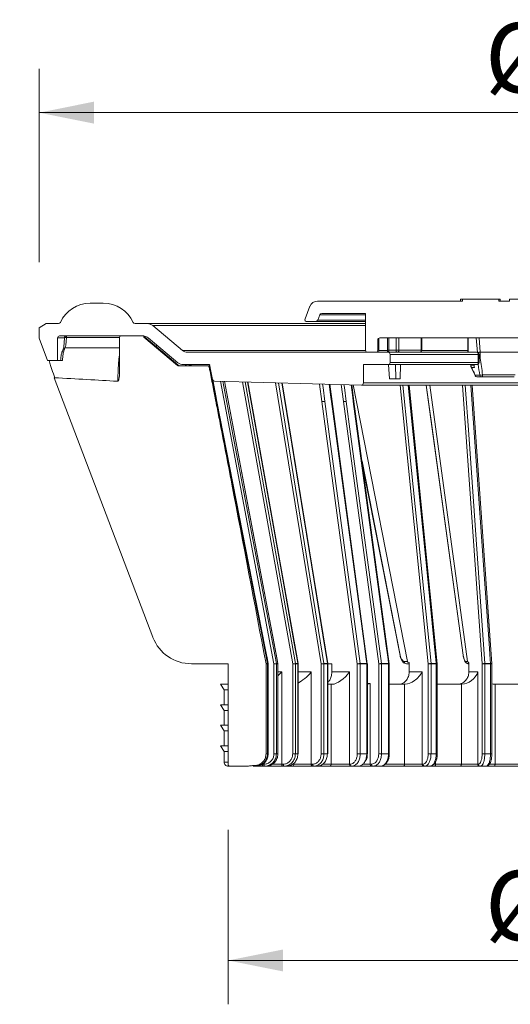
# Model space of a CAD drawing. Units: millimetres. Extents: x 97 to 717, y 3 to 751.
# Drawn here: x 325 to 444, y 511 to 751 of the extents above; entities that cross this region are included whole.
import ezdxf

# ---------------------------------------------------------------- set-up
doc = ezdxf.new("R2010")
doc.units = ezdxf.units.MM
doc.header["$LTSCALE"] = 10.7
doc.styles.add('SLDTEXTSTYLE0', font='TXT', dxfattribs={"width": 0.605})
doc.dimstyles.new('SLDDIMSTYLE0', dxfattribs={"dimtxt": 16.488606, "dimasz": 13.375, "dimexe": 0, "dimexo": 0.0625, "dimgap": 4.122151, "dimtad": 1, "dimdec": 0, "dimrnd": 1e-09, "dimzin": 12, "dimdsep": 46, "dimtxsty": 'SLDTEXTSTYLE0', "dimsah": 1, "dimcen": 0.09, "dimadec": 0, "dimazin": 3, "dimtfac": 1, "dimtdec": 0, "dimtofl": 0, "dimtmove": 0, "dimatfit": 3, "dimfxl": 0, "dimfrac": 2, "dimtolj": 1, "dimtzin": 12, "dimarcsym": 0})

# ---------------------------------------------------------------- blocks, each defined once
blk = doc.blocks.new('_D_7')
at = {"color": 7, "linetype": 'Continuous', "lineweight": 18}
for p, q in [((375.5, 553.34), (375.5, 510.78)), ((562.5, 553.34), (562.5, 510.78)), ((562.5, 521.48), (375.5, 521.48))]:
    blk.add_line(p, q, dxfattribs=at)
for points in [[(375.5, 521.48), (388.88, 518.81), (388.88, 524.16)], [(562.5, 521.48), (549.13, 524.16), (549.13, 518.81)]]:
    blk.add_solid(points, dxfattribs=at)
at = {"color": 7, "linetype": 'Continuous', "lineweight": 18, "char_height": 16.986, "attachment_point": 1, "style": 'SLDTEXTSTYLE0'}
for s, insert in [('%%c', (438.1, 543.38)), ('187', (462.16, 543.38))]:
    blk.add_mtext(s, dxfattribs=dict(at, insert=insert))
blk = doc.blocks.new('_D_8')
at = {"color": 7, "linetype": 'Continuous', "lineweight": 18}
for p, q in [((207.77, 682.89), (149.33, 682.89)), ((160.03, 682.89), (160.03, 593.89)), ((207.77, 593.89), (149.33, 593.89))]:
    blk.add_line(p, q, dxfattribs=at)
for points in [[(160.03, 682.89), (157.36, 669.52), (162.71, 669.52)], [(160.03, 593.89), (162.71, 607.27), (157.36, 607.27)]]:
    blk.add_solid(points, dxfattribs=at)
at = {"color": 7, "linetype": 'Continuous', "lineweight": 18, "insert": (138.13, 625.81), "char_height": 16.986, "attachment_point": 1, "rotation": 90, "style": 'SLDTEXTSTYLE0'}
blk.add_mtext('89', dxfattribs=at)
blk = doc.blocks.new('_D_9')
at = {"color": 7, "linetype": 'Continuous', "lineweight": 18}
for p, q in [((329.43, 691.89), (329.43, 739.07)), ((608.58, 691.89), (608.58, 739.07)), ((608.58, 728.37), (329.43, 728.37))]:
    blk.add_line(p, q, dxfattribs=at)
for points in [[(329.43, 728.37), (342.8, 725.7), (342.8, 731.05)], [(608.58, 728.37), (595.2, 731.05), (595.2, 725.7)]]:
    blk.add_solid(points, dxfattribs=at)
at = {"color": 7, "linetype": 'Continuous', "lineweight": 18, "char_height": 16.986, "attachment_point": 1, "style": 'SLDTEXTSTYLE0'}
for s, insert in [('%%c', (438.1, 750.27)), ('279', (462.16, 750.27))]:
    blk.add_mtext(s, dxfattribs=dict(at, insert=insert))

msp = doc.modelspace()

# ---------------------------------------------------------------- linework, layer by layer
at = {"color": 7, "linetype": 'Continuous', "lineweight": 18}
for p, q in [((432.6, 682.39), (397.3, 682.39)), ((432.15, 682.89), (432.15, 682.39)), ((432.15, 682.89), (432.6, 682.89)), ((432.6, 682.89), (432.6, 682.39)), ((432.6, 682.89), (441.46, 682.89)), ((441.46, 682.39), (441.46, 682.89)), ((441.46, 682.89), (441.83, 682.89)), ((444.11, 682.39), (441.46, 682.39)), ((441.83, 682.89), (441.83, 682.39)), ((444.11, 682.89), (444.11, 682.39)), ((444.11, 682.89), (446.51, 682.89)), ((345.09, 681.89), (341.92, 681.89)), ((395.43, 681.11), (394.26, 678.07)), ((397.34, 677.71), (397.86, 679.07)), ((398.33, 679.39), (409, 679.39)), ((409, 679.39), (409, 670.39)), ((331.18, 676.89), (329.43, 675.84)), ((329.43, 675.84), (329.43, 673.34)), ((334.17, 676.89), (331.18, 676.89)), ((355.87, 676.89), (352.83, 676.89)), ((355.87, 676.89), (409, 676.89)), ((364.38, 670.36), (357.15, 676.42)), ((394.73, 677.39), (396.87, 677.39)), ((409, 677.39), (396.87, 677.39)), ((329.43, 673.34), (331.5, 667.89)), ((333.95, 667.89), (333.95, 673.39)), ((334.45, 673.89), (354.77, 673.89)), ((335.61, 673.39), (335.61, 673.4)), ((349, 664.05), (349, 673.39)), ((355, 673.89), (349.5, 673.89)), ((355, 673.59), (355, 673.89)), ((355, 673.59), (355, 673.59)), ((363.21, 666.71), (355, 673.59)), ((355.12, 673.59), (355.25, 673.59)), ((356.06, 673.42), (363.29, 667.36)), ((412, 670.39), (412, 672.89)), ((412.01, 672.89), (412, 672.89)), ((412.27, 670.39), (412.27, 673.33)), ((469.87, 673.39), (412.5, 673.39)), ((414.35, 673.39), (414.35, 670.39)), ((422.69, 670.39), (422.69, 673.39)), ((433.93, 673.39), (433.93, 669.89)), ((358.04, 671.25), (358.04, 671.76)), ((412, 670.39), (412.26, 670.39)), ((412.27, 670.39), (412.26, 670.39)), ((414.65, 670.39), (416.48, 670.39)), ((417.13, 670.39), (416.48, 670.39)), ((417.13, 670.39), (422.6, 670.39)), ((414.5, 669.89), (365.66, 669.89)), ((411.5, 669.89), (409.5, 669.89)), ((414.5, 669.89), (436.18, 669.89)), ((415, 667.39), (415, 669.39)), ((436.49, 669.39), (415, 669.39)), ((436.49, 667.39), (436.49, 669.39)), ((436.68, 667.39), (436.68, 669.39)), ((436.96, 669.89), (436.96, 669.89)), ((436.96, 669.89), (436.96, 668.47)), ((446.1, 669.89), (436.96, 669.89)), ((331.5, 667.89), (333.95, 667.89)), ((334.31, 667.89), (333.95, 667.89)), ((334.31, 667.89), (335.13, 667.89)), ((363.21, 666.71), (363.21, 666.71)), ((363.33, 666.71), (363.46, 666.71)), ((363.53, 666.59), (366.85, 666.59)), ((364.57, 666.89), (371, 666.89)), ((366.12, 666.71), (366.48, 666.71)), ((366.5, 666.7), (366.28, 666.89)), ((366.85, 666.59), (370.55, 666.59)), ((370.55, 666.59), (370.69, 666.59)), ((370.69, 666.59), (371.06, 666.59)), ((371, 666.89), (371.69, 663.29)), ((408.5, 666.89), (414.5, 666.89)), ((408.5, 666.89), (408.5, 662.41)), ((436.18, 666.89), (414.5, 666.89)), ((414.84, 663.39), (414.61, 666.89)), ((415, 667.39), (436.49, 667.39)), ((416.33, 666.89), (416.38, 663.39)), ((417.48, 663.39), (417.53, 666.89)), ((434.7, 666.46), (435.7, 664.2)), ((434.75, 666.76), (434.88, 666.79)), ((434.88, 666.79), (435.4, 666.79)), ((435.55, 666.21), (434.89, 666.21)), ((435.39, 666.89), (435.45, 666.46)), ((333.1, 663.68), (357.2, 600.34)), ((416.38, 663.39), (414.84, 663.39)), ((417.48, 663.39), (416.38, 663.39)), ((435.72, 664.31), (436.83, 664.31)), ((437.26, 663.89), (436.15, 663.89)), ((445.24, 663.89), (437.26, 663.89)), ((437.54, 664.39), (445.45, 664.39)), ((372.8, 657.89), (371.79, 663.07)), ((372.17, 662.88), (407.99, 661.91)), ((387.65, 593.94), (374.62, 662.81)), ((392.55, 593.93), (380.31, 662.66)), ((399.79, 593.92), (388.71, 662.43)), ((400.84, 657.89), (400.28, 662.12)), ((406.19, 657.89), (405.64, 661.97)), ((405.95, 661.96), (419.21, 594.46)), ((408, 661.91), (530, 661.91)), ((408.5, 662.41), (529.5, 662.41)), ((426.49, 593.89), (419.64, 661.91)), ((424.65, 661.91), (433.89, 594.46)), ((439.79, 593.88), (435.02, 661.91)), ((385.27, 593.94), (372.8, 657.89)), ((406.99, 593.84), (398.37, 657.89)), ((409.44, 593.91), (400.84, 657.89)), ((412.21, 593.84), (403.6, 657.89)), ((414.8, 593.91), (406.19, 657.89)), ((408.28, 642.38), (417.41, 595.92)), ((366.55, 593.89), (375.5, 593.89)), ((375.5, 569.39), (375.5, 593.89)), ((384.75, 593.84), (384.75, 571.89)), ((385.12, 593.94), (385.27, 593.94)), ((385.13, 593.84), (385.13, 571.89)), ((385.28, 593.84), (385.13, 593.84)), ((385.28, 571.89), (385.28, 593.84)), ((385.28, 571.89), (385.28, 593.84)), ((386.68, 571.89), (386.68, 593.84)), ((386.68, 593.84), (387.28, 593.84)), ((387.28, 593.94), (387.63, 593.94)), ((387.28, 593.84), (387.28, 571.89)), ((387.64, 593.84), (387.28, 593.84)), ((387.64, 571.89), (387.64, 593.84)), ((387.66, 571.89), (387.66, 593.84)), ((391.25, 571.89), (391.25, 593.84)), ((391.25, 593.84), (391.91, 593.84)), ((391.9, 593.94), (392.5, 593.94)), ((391.91, 593.84), (391.91, 571.89)), ((392.51, 593.84), (391.91, 593.84)), ((392.51, 571.89), (392.51, 593.84)), ((392.56, 571.89), (392.56, 593.84)), ((398.18, 571.89), (398.18, 593.84)), ((398.18, 593.84), (398.88, 593.84)), ((398.87, 593.94), (399.7, 593.94)), ((398.88, 593.84), (398.88, 571.89)), ((399.71, 593.84), (398.88, 593.84)), ((399.71, 571.89), (399.71, 593.84)), ((399.79, 593.89), (400.79, 593.89)), ((399.8, 571.89), (399.8, 593.84)), ((400.79, 593.89), (400.79, 591.89)), ((406.99, 593.84), (407.71, 593.84)), ((406.99, 571.89), (406.99, 593.84)), ((407.71, 593.94), (409.3, 593.94)), ((407.71, 593.84), (407.71, 571.89)), ((409.3, 593.84), (407.71, 593.84)), ((409.3, 571.89), (409.3, 593.84)), ((409.45, 571.89), (409.45, 593.84)), ((412.21, 593.84), (412.9, 593.84)), ((412.21, 571.89), (412.21, 593.84)), ((412.9, 593.94), (414.62, 593.94)), ((412.9, 593.84), (412.9, 571.89)), ((414.63, 593.84), (412.9, 593.84)), ((414.63, 571.89), (414.63, 593.84)), ((414.8, 571.89), (414.8, 593.84)), ((419.63, 593.89), (418.98, 593.89)), ((419.63, 591.89), (419.63, 594.16)), ((424.28, 571.89), (424.28, 593.84)), ((424.28, 593.84), (424.97, 593.84)), ((424.96, 593.94), (426.24, 593.94)), ((424.97, 593.84), (424.97, 571.89)), ((426.25, 593.84), (424.97, 593.84)), ((426.25, 571.89), (426.25, 593.84)), ((426.49, 571.89), (426.49, 593.84)), ((434.18, 593.89), (434.01, 593.89)), ((434.18, 591.89), (434.18, 594.16)), ((437.42, 571.89), (437.42, 593.84)), ((437.42, 593.84), (438.07, 593.84)), ((438.07, 593.94), (439.46, 593.94)), ((438.07, 593.84), (438.07, 571.89)), ((439.46, 593.84), (438.07, 593.84)), ((439.46, 571.89), (439.46, 593.84)), ((439.79, 571.89), (439.79, 593.84)), ((388.59, 591.89), (388.59, 569.39)), ((395.77, 591.89), (395.77, 569.39)), ((400.79, 591.89), (405.1, 591.89)), ((405.1, 591.89), (405.1, 569.39)), ((419.63, 591.89), (422.78, 591.89)), ((422.78, 591.89), (422.78, 569.39)), ((434.18, 591.89), (436.38, 591.89)), ((436.38, 591.89), (436.38, 569.39)), ((373.63, 588.89), (374.53, 587.49)), ((373.63, 588.89), (374.88, 588.89)), ((400.66, 588.89), (399.8, 588.89)), ((400.66, 569.39), (400.66, 588.89)), ((400.66, 588.89), (400.86, 588.89)), ((410.12, 589.09), (410.12, 569.39)), ((418.54, 588.89), (414.8, 588.89)), ((418.54, 569.39), (418.54, 588.89)), ((418.54, 588.89), (418.66, 588.89)), ((432.36, 588.89), (426.49, 588.89)), ((432.36, 569.39), (432.36, 588.89)), ((432.36, 588.89), (432.5, 588.89)), ((440.43, 588.89), (440.57, 588.89)), ((440.57, 588.89), (440.57, 569.39)), ((447.3, 588.89), (440.57, 588.89)), ((374.53, 587.49), (374.53, 583.89)), ((375.51, 587.49), (374.53, 587.49)), ((373.63, 583.89), (374.53, 582.49)), ((373.63, 583.89), (375.5, 583.89)), ((374.53, 582.49), (374.53, 578.89)), ((375.51, 582.49), (374.53, 582.49)), ((373.63, 578.89), (374.53, 577.49)), ((373.63, 578.89), (375.5, 578.89)), ((374.53, 577.49), (374.53, 573.89)), ((375.51, 577.49), (374.53, 577.49)), ((373.63, 573.89), (374.53, 572.49)), ((373.63, 573.89), (375.5, 573.89)), ((374.53, 572.49), (374.53, 569.89)), ((375.51, 572.49), (374.53, 572.49)), ((385.13, 571.89), (385.28, 571.89)), ((385.28, 571.89), (385.28, 571.89)), ((386.68, 571.89), (387.28, 571.89)), ((387.28, 571.89), (387.64, 571.89)), ((387.66, 571.89), (387.64, 571.89)), ((391.25, 571.89), (391.91, 571.89)), ((391.91, 571.89), (392.51, 571.89)), ((392.56, 571.89), (392.51, 571.89)), ((398.18, 571.89), (398.88, 571.89)), ((398.88, 571.89), (399.71, 571.89)), ((399.8, 571.89), (399.71, 571.89)), ((406.99, 571.89), (407.71, 571.89)), ((407.71, 571.89), (409.3, 571.89)), ((412.21, 571.89), (412.9, 571.89)), ((412.9, 571.89), (414.63, 571.89)), ((424.28, 571.89), (424.97, 571.89)), ((424.97, 571.89), (426.25, 571.89)), ((437.42, 571.89), (438.07, 571.89)), ((438.07, 571.89), (439.46, 571.89)), ((376, 568.89), (380.01, 568.89)), ((382.13, 568.89), (381.6, 568.89)), ((382.28, 568.89), (382.13, 568.89)), ((383.98, 568.89), (382.26, 568.89)), ((383.86, 569.39), (384.25, 569.39)), ((384.37, 568.89), (383.98, 568.89)), ((384.73, 568.89), (384.37, 568.89)), ((388.8, 568.89), (384.69, 568.89)), ((388.59, 569.39), (388.96, 569.39)), ((389.16, 568.89), (388.8, 568.89)), ((389.77, 568.89), (389.16, 568.89)), ((391.1, 568.89), (389.71, 568.89)), ((396.05, 568.89), (391.1, 568.89)), ((391.53, 569.39), (395.77, 569.39)), ((395.77, 569.39), (396.11, 569.39)), ((396.38, 568.89), (396.05, 568.89)), ((397.22, 568.89), (396.38, 568.89)), ((400.28, 568.89), (397.18, 568.89)), ((405.46, 568.89), (400.28, 568.89)), ((400.66, 569.39), (405.1, 569.39)), ((405.1, 569.39), (405.26, 569.39)), ((405.62, 568.89), (405.46, 568.89)), ((407.22, 568.89), (405.62, 568.89)), ((410.48, 568.89), (407.21, 568.89)), ((410.12, 569.39), (410.48, 569.39)), ((410.84, 568.89), (410.48, 568.89)), ((412.58, 568.89), (410.84, 568.89)), ((412.78, 568.89), (412.58, 568.89)), ((418.26, 568.89), (412.78, 568.89)), ((423.21, 568.89), (418.26, 568.89)), ((418.54, 569.39), (422.78, 569.39)), ((422.78, 569.39), (422.99, 569.39)), ((423.42, 568.89), (423.21, 568.89)), ((424.7, 568.89), (423.42, 568.89)), ((425.83, 568.89), (424.72, 568.89)), ((432.16, 568.89), (425.83, 568.89)), ((426.07, 569.39), (432.36, 569.39)), ((436.84, 568.89), (432.16, 568.89)), ((432.36, 569.39), (436.38, 569.39)), ((436.38, 569.39), (436.52, 569.39)), ((436.99, 568.89), (436.84, 568.89)), ((438.39, 568.89), (436.99, 568.89)), ((440.41, 568.89), (438.36, 568.89)), ((447.18, 568.89), (440.41, 568.89)), ((440.57, 569.39), (447.3, 569.39))]:
    msp.add_line(p, q, dxfattribs=at)
at = {"color": 8, "linetype": 'Continuous', "lineweight": 18}
for p, q in [((397.34, 677.71), (409, 677.71)), ((409, 679.07), (397.86, 679.07)), ((409, 676.42), (357.15, 676.42)), ((335.61, 673.39), (333.95, 673.39)), ((349.01, 673.47), (336.09, 673.47)), ((412.26, 670.39), (412.26, 673.33)), ((414.65, 673.39), (414.65, 670.39)), ((416.48, 670.39), (416.48, 673.39)), ((417.13, 673.39), (417.13, 670.39)), ((422.6, 670.39), (422.6, 673.39)), ((434.03, 673.39), (434.03, 669.89)), ((436.26, 669.88), (435.97, 673.39)), ((436.67, 673.39), (436.96, 669.89)), ((349, 670.96), (335.73, 670.96)), ((414.65, 670.39), (414.35, 670.39)), ((422.69, 670.39), (422.6, 670.39)), ((364.38, 670.36), (409, 670.36)), ((412.26, 670.36), (414.35, 670.36)), ((422.69, 670.36), (433.93, 670.36)), ((436.49, 669.39), (436.68, 669.39)), ((365.38, 666.59), (365.04, 666.89)), ((365.91, 666.89), (366.12, 666.71)), ((366.48, 666.71), (366.27, 666.89)), ((366.5, 666.7), (366.48, 666.71)), ((371.03, 666.74), (370.86, 666.89)), ((371.14, 666.19), (371.04, 666.19)), ((436.49, 667.39), (436.68, 667.39)), ((386.68, 593.84), (373.63, 662.84)), ((391.25, 593.84), (378.98, 662.7)), ((398.18, 593.84), (387.08, 662.47)), ((403.6, 657.89), (403.04, 662.04)), ((424.28, 593.84), (417.43, 661.91)), ((437.42, 593.84), (432.65, 661.91)), ((384.75, 593.84), (385.13, 593.84)), ((385.27, 593.94), (385.27, 593.94)), ((385.28, 593.84), (385.28, 593.84)), ((387.66, 593.84), (387.64, 593.84)), ((392.56, 593.84), (392.51, 593.84)), ((399.8, 593.84), (399.71, 593.84)), ((409.45, 593.84), (409.3, 593.84)), ((414.8, 593.84), (414.63, 593.84)), ((426.49, 593.84), (426.25, 593.84)), ((439.79, 593.84), (439.46, 593.84)), ((387.66, 591.89), (388.59, 591.89)), ((392.56, 591.89), (395.77, 591.89)), ((409.45, 589.09), (410.12, 589.09)), ((384.75, 571.89), (385.13, 571.89)), ((409.45, 571.89), (409.3, 571.89)), ((414.8, 571.89), (414.63, 571.89)), ((426.49, 571.89), (426.25, 571.89)), ((439.79, 571.89), (439.46, 571.89)), ((374.53, 569.89), (375.51, 569.89)), ((391.53, 569.39), (391.53, 569.61)), ((426.07, 569.94), (426.07, 569.39)), ((386.27, 569.39), (388.59, 569.39)), ((398.49, 569.39), (400.66, 569.39)), ((408.37, 569.39), (410.12, 569.39)), ((413.76, 569.39), (418.54, 569.39)), ((425.67, 569.39), (426.07, 569.39)), ((439.15, 569.39), (440.57, 569.39))]:
    msp.add_line(p, q, dxfattribs=at)
at = {"color": 7, "linetype": 'Continuous', "lineweight": 18, "flags": 128}
for points in [[(363.21, 666.71), (362.44, 667.35), (359.38, 669.92), (355, 673.59)], [(355.12, 673.59), (355.89, 672.95), (358.95, 670.38), (363.33, 666.71)], [(363.46, 666.71), (362.7, 667.35), (359.63, 669.92), (355.25, 673.59)], [(414.85, 669.89), (414.81, 669.9), (414.77, 669.93), (414.74, 669.98), (414.71, 670.04), (414.68, 670.11), (414.66, 670.2), (414.65, 670.29), (414.65, 670.39)], [(416.48, 670.39), (416.48, 670.29), (416.49, 670.2), (416.51, 670.11), (416.54, 670.04), (416.57, 669.98), (416.6, 669.93), (416.64, 669.9), (416.68, 669.89)], [(436.18, 669.89), (436.24, 669.88), (436.3, 669.85), (436.35, 669.81), (436.4, 669.75), (436.43, 669.67), (436.46, 669.58), (436.48, 669.49), (436.49, 669.39)], [(371.04, 666.19), (371.23, 665.21), (372, 661.28), (372.66, 657.89)], [(436.49, 667.39), (436.48, 667.29), (436.46, 667.2), (436.43, 667.11), (436.4, 667.04), (436.35, 666.98), (436.3, 666.93), (436.24, 666.9), (436.18, 666.89)], [(437.54, 664.39), (437.54, 664.29), (437.52, 664.2), (437.5, 664.11), (437.46, 664.04), (437.42, 663.98), (437.37, 663.93), (437.31, 663.9), (437.26, 663.89)], [(423.77, 661.91), (424.88, 653.81), (432.8, 595.96)], [(372.66, 657.89), (374.22, 649.88), (385.12, 593.94)], [(385.27, 593.94), (385.08, 594.92), (384.31, 598.85), (381.25, 614.55), (372.8, 657.89)], [(399.1, 657.89), (400.18, 649.88), (407.71, 593.94)], [(409.3, 593.94), (409.16, 594.92), (408.64, 598.85), (406.53, 614.55), (400.7, 657.89)], [(404.3, 657.89), (405.38, 649.88), (412.9, 593.94)], [(414.62, 593.94), (414.49, 594.92), (413.96, 598.85), (411.85, 614.55), (406.02, 657.89)], [(432.81, 596.01), (432.8, 595.97), (432.8, 595.96)], [(418.43, 594.46), (418.92, 594.46), (419.21, 594.46)], [(433.43, 594.46), (433.72, 594.46), (433.89, 594.46)], [(388.59, 569.39), (388.6, 569.29), (388.61, 569.2), (388.63, 569.11), (388.65, 569.04), (388.68, 568.98), (388.72, 568.93), (388.76, 568.9), (388.8, 568.89)], [(388.96, 569.39), (388.96, 569.29), (388.98, 569.2), (388.99, 569.11), (389.02, 569.04), (389.05, 568.98), (389.09, 568.93), (389.12, 568.9), (389.16, 568.89)], [(395.77, 569.39), (395.78, 569.29), (395.79, 569.2), (395.82, 569.11), (395.86, 569.04), (395.9, 568.98), (395.95, 568.93), (396, 568.9), (396.05, 568.89)], [(396.11, 569.39), (396.11, 569.29), (396.13, 569.2), (396.15, 569.11), (396.19, 569.04), (396.23, 568.98), (396.28, 568.93), (396.33, 568.9), (396.38, 568.89)], [(418.54, 569.39), (418.53, 569.29), (418.52, 569.2), (418.49, 569.11), (418.46, 569.04), (418.42, 568.98), (418.37, 568.93), (418.32, 568.9), (418.26, 568.89)], [(426.07, 569.39), (426.06, 569.29), (426.05, 569.2), (426.03, 569.11), (426, 569.04), (425.96, 568.98), (425.92, 568.93), (425.88, 568.9), (425.83, 568.89)], [(432.36, 569.39), (432.36, 569.29), (432.35, 569.2), (432.33, 569.11), (432.3, 569.04), (432.27, 568.98), (432.24, 568.93), (432.2, 568.9), (432.16, 568.89)], [(440.57, 569.39), (440.56, 569.29), (440.55, 569.2), (440.54, 569.11), (440.52, 569.04), (440.5, 568.98), (440.47, 568.93), (440.44, 568.9), (440.41, 568.89)]]:
    msp.add_lwpolyline(points, dxfattribs=at)
at = {"color": 8, "linetype": 'Continuous', "lineweight": 18, "flags": 128}
for points in [[(370.55, 666.57), (370.55, 666.58), (370.55, 666.59)], [(372.8, 657.89), (372.61, 658.87), (371.84, 662.8), (371.79, 663.08)], [(374.25, 662.82), (376.7, 649.87), (387.28, 593.94)], [(387.63, 593.94), (387.45, 594.92), (386.71, 598.85), (383.74, 614.55), (374.61, 662.81)], [(379.66, 662.68), (381.94, 649.87), (391.9, 593.94)], [(392.5, 593.94), (392.33, 594.92), (391.63, 598.85), (388.83, 614.55), (380.26, 662.66)], [(387.79, 662.46), (389.83, 649.87), (398.87, 593.94)], [(399.7, 593.94), (399.54, 594.92), (398.91, 598.85), (396.37, 614.55), (388.63, 662.43)], [(398.37, 657.89), (397.8, 662.14), (397.79, 662.18)], [(398.53, 662.16), (398.65, 661.28), (399.1, 657.89)], [(400.7, 657.89), (400.57, 658.87), (400.13, 662.12)], [(403.75, 662.02), (403.85, 661.28), (404.3, 657.89)], [(406.02, 657.89), (405.89, 658.87), (405.47, 661.97)], [(418.12, 661.91), (419.33, 649.87), (424.96, 593.94)], [(426.24, 593.94), (426.14, 594.92), (425.75, 598.85), (424.17, 614.55), (419.4, 661.91)], [(423.79, 661.91), (427.53, 634.62), (432.81, 596.01)], [(433.3, 661.91), (434.15, 649.87), (438.07, 593.94)], [(439.46, 593.94), (439.39, 594.92), (439.12, 598.85), (438.01, 614.55), (434.69, 661.91)], [(408.15, 643.32), (409.86, 634.62), (417.45, 596.01)], [(387.65, 593.94), (387.65, 593.94), (387.63, 593.94)], [(392.55, 593.93), (392.55, 593.93), (392.53, 593.94), (392.5, 593.94)], [(409.44, 593.91), (409.44, 593.91), (409.43, 593.92), (409.4, 593.93), (409.36, 593.94), (409.3, 593.94)], [(426.49, 593.89), (426.49, 593.9), (426.47, 593.91), (426.44, 593.92), (426.39, 593.93), (426.32, 593.94), (426.24, 593.94)]]:
    msp.add_lwpolyline(points, dxfattribs=at)
at = {"color": 7, "linetype": 'Continuous', "lineweight": 18}
for centre, radius, start, end in [((397.3, 680.39), 2, 90, 159), ((341.92, 673.89), 8, 90, 155.6843), ((345.09, 673.89), 8, 24.3157, 90), ((394.73, 677.89), 0.5, 159, 270), ((396.87, 677.89), 0.5, 270, 339), ((398.33, 678.89), 0.5, 90, 159), ((334.17, 677.39), 0.5, 270, 335.6843), ((352.83, 677.39), 0.5, 204.3157, 270), ((355.87, 674.89), 2, 50, 90), ((334.45, 673.39), 0.5, 90, 180), ((336.11, 673.39), 0.5, 90, 178.7684), ((340.2, 673.56), 4.11, 175.4027, 181.3395), ((349.5, 673.39), 0.5, 90, 180), ((354.77, 671.89), 2, 50, 90), ((412.5, 672.89), 0.5, 90, 180), ((412.51, 672.89), 0.5, 90.0006, 135.9944), ((335.72, 670.48), 0.481, 88.4691, 181.225), ((409.5, 670.39), 0.5, 180, 270), ((411.5, 670.39), 0.5, 270, 0), ((411.77, 670.39), 0.499, 270.1326, 0.132), ((414.85, 670.39), 0.5, 180, 270), ((416.66, 670.37), 0.479, 272.8259, 2.5713), ((422.19, 670.39), 0.5, 270, 0), ((422.14, 670.35), 0.461, 276.4527, 5.2494), ((365.66, 671.89), 2, 230, 270), ((414.5, 669.39), 0.5, 0, 90), ((436.18, 669.39), 0.5, 0, 90), ((363.53, 667.09), 0.5, 230, 270), ((364.57, 668.89), 2, 230, 270), ((370.43, 666.09), 0.492, 10.9759, 89.7502), ((370.55, 666.09), 0.5, 10.9802, 89.9734), ((370.69, 666.09), 0.5, 35.3859, 90), ((414.5, 667.39), 0.5, 270, 0), ((436.18, 667.39), 0.5, 270, 0), ((372.18, 663.38), 0.5, 190.78, 268.4408), ((372.18, 663.38), 0.5, 190.78, 268.4409), ((435.8, 664.22), 0.113, 132.9082, 196.5215), ((436.15, 664.39), 0.5, 203.7353, 270), ((436.18, 664.35), 0.456, 185.3037, 266.5057), ((436.73, 668.06), 3.76, 271.4865, 282.4305), ((437.29, 664.35), 0.456, 185.3037, 266.5057), ((408, 662.41), 0.5, 268.4408, 0), ((366.55, 603.89), 10, 200.83, 270), ((384.5, 593.84), 0.251, 360, 10.5636), ((384.62, 593.84), 0.501, 359.9999, 11.0076), ((384.78, 593.84), 0.5, 360, 11.0376), ((384.78, 593.84), 0.502, 359.9997, 10.9875), ((387.81, 588.7), 5.26, 95.7942, 102.3872), ((386.77, 593.84), 0.514, 359.9979, 10.7279), ((387.13, 593.84), 0.516, 359.9976, 10.6815), ((387.16, 593.84), 0.5, 360, 10.7089), ((392.18, 589.76), 4.19, 93.8106, 102.8478), ((391.36, 593.84), 0.543, 359.9942, 10.128), ((391.96, 593.84), 0.548, 359.9937, 10.0496), ((392.06, 593.84), 0.5, 0, 10.0988), ((399.02, 590.32), 3.62, 92.3948, 103.4127), ((398.28, 593.84), 0.596, 359.9898, 9.2215), ((399.11, 593.84), 0.603, 359.9894, 9.1131), ((399.3, 593.84), 0.5, 0, 9.1839), ((407.73, 590.98), 2.96, 90.5029, 104.621), ((407.03, 593.84), 0.68, 359.9862, 8.0683), ((408.6, 593.84), 0.698, 359.9858, 7.8607), ((408.95, 593.84), 0.5, 360, 7.6544), ((412.96, 590.92), 3.02, 91.2656, 104.5146), ((412.16, 593.84), 0.742, 359.985, 7.3897), ((413.86, 593.84), 0.765, 359.9848, 7.164), ((414.3, 593.84), 0.5, 360, 7.6633), ((419, 594.46), 0.573, 180.0581, 267.4531), ((424.94, 591.61), 2.33, 89.4103, 106.472), ((424.03, 593.84), 0.942, 359.9846, 5.8069), ((425.28, 593.84), 0.97, 359.9847, 5.6391), ((425.99, 593.84), 0.5, 360, 5.7472), ((434.02, 594.48), 0.59, 181.7882, 269.1777), ((438, 592.16), 1.78, 87.8314, 108.9747), ((436.73, 593.84), 1.34, 359.987, 4.0829), ((438.06, 593.84), 1.4, 359.9875, 3.8996), ((439.29, 593.84), 0.5, 0, 4.0113), ((375.53, 569.89), 1, 180, 270.0305), ((376, 569.39), 0.5, 180, 270), ((384.47, 569.27), 0.622, 169.0811, 217.9241), ((384.86, 569.27), 0.622, 169.0811, 217.9241), ((391.06, 569.36), 0.468, 274.7803, 4.0908), ((400.21, 569.34), 0.452, 279.0554, 6.8261), ((405.54, 569.33), 0.448, 172.3777, 259.4463), ((405.71, 569.33), 0.448, 172.3777, 259.4463), ((410.56, 569.33), 0.448, 172.3777, 259.4463), ((410.93, 569.33), 0.448, 172.3777, 259.4463), ((423.25, 569.36), 0.468, 175.9144, 265.2268), ((423.45, 569.36), 0.468, 175.9144, 265.2268), ((436.86, 569.38), 0.484, 178.0828, 267.945), ((437, 569.38), 0.484, 178.0828, 267.945)]:
    msp.add_arc(centre, radius, start, end, dxfattribs=at)
at = {"color": 8, "linetype": 'Continuous', "lineweight": 18}
for centre, radius, start, end in [((335.95, 672.68), 0.8, 79.5462, 115.3486), ((412.51, 672.89), 0.5, 135.9944, 180.0004), ((363.65, 666.35), 0.484, 132.5384, 139.2913), ((366.27, 666.28), 0.45, 108.7953, 136.6074), ((370.69, 666.09), 0.498, 34.9883, 89.9741), ((371.95, 660.89), 5.38, 99.7059, 101.0086), ((417.51, 595.93), 0.0978, 125.0408, 183.4324), ((389.59, 569.28), 25.07, 100.2716, 101.115), ((399.73, 593.82), 0.118, 57.4905, 102.314), ((414.67, 593.71), 0.232, 57.9127, 103.6079), ((439.54, 593.48), 0.466, 58.6006, 100.3404), ((382.74, 569.03), 1.16, 179.4719, 187.0993)]:
    msp.add_arc(centre, radius, start, end, dxfattribs=at)
at = {"color": 7, "linetype": 'Continuous', "lineweight": 18}
for centre, major_axis, ratio, start_param, end_param in [((469, 638.27), (-48.16, 315.86), 0.085402, 1.462033, 1.474987), ((366.85, 666.09), (20.43, 0), 0.024472, 1.394458, 1.570796), ((-156.19, 657.89), (-543.47, 0), 0.024472, 3.521675, 3.591882), ((387.38, 591.89), (2.93, 2.93), 0.211666, 4.596959, 4.920976), ((394.1, 591.89), (2.87, 2.87), 0.304877, 3.875959, 5.008314), ((402.92, 591.89), (2.76, 2.76), 0.428624, 3.546529, 5.117325), ((420.21, 591.89), (2.61, 2.61), 0.564553, 3.65554, 5.226337), ((433.58, 591.89), (2.47, 2.47), 0.686026, 3.742879, 5.313675), ((441.51, 591.89), (2.47, 2.47), 0.686026, 3.49993, 3.742879), ((366.85, 569.39), (-20.43, 0), 0.024472, 2.369345, 2.407298)]:
    msp.add_ellipse(centre, major_axis=major_axis, ratio=ratio, start_param=start_param, end_param=end_param, dxfattribs=at)
at = {"color": 8, "linetype": 'Continuous', "lineweight": 18}
for major_axis, start_param, end_param in [((-50.35, 327.2), 1.469697, 1.471804), ((-48.6, 315.86), 1.466298, 1.474754)]:
    msp.add_ellipse((468.58, 638.18), major_axis=major_axis, ratio=0.086139, start_param=start_param, end_param=end_param, dxfattribs=at)
at = {"color": 7, "linetype": 'Continuous', "lineweight": 18}
for points, knots in [([(335.24, 670.47), (335.29, 670.58), (335.38, 670.81), (335.5, 671.6), (335.58, 672.5), (335.6, 673.14), (335.61, 673.39)], [0, 0, 0, 0, 0.274646, 0.549021, 0.822381, 1, 1, 1, 1]), ([(336.09, 673.47), (336.09, 673.25), (336.07, 672.7), (335.99, 671.93), (335.87, 671.25), (335.78, 671.06), (335.73, 670.96)], [0, 0, 0, 0, 0.1777531, 0.4512406, 0.7255827, 1, 1, 1, 1]), ([(355.11, 673.5), (355.11, 673.5), (355.12, 673.54), (355.12, 673.58), (355.12, 673.59), (355.12, 673.59)], [0, 0, 0, 0, 0.084595, 0.604164, 1, 1, 1, 1]), ([(412.01, 672.96), (412.01, 672.95), (412.01, 672.95), (412.01, 672.97), (412.02, 673), (412.04, 673.07), (412.07, 673.16), (412.13, 673.21), (412.15, 673.24)], [0, 0, 0, 0, 0.112112, 0.221298, 0.308122, 0.433533, 0.788078, 1, 1, 1, 1]), ([(334.67, 667.89), (334.72, 668.28), (334.81, 669.08), (334.99, 669.97), (335.16, 670.3), (335.24, 670.47)], [0, 0, 0, 0, 0.312302, 0.651264, 1, 1, 1, 1]), ([(335.73, 670.96), (335.65, 670.79), (335.49, 670.45), (335.28, 669.44), (335.18, 668.43), (335.13, 667.89)], [0, 0, 0, 0, 0.3099787, 0.6289234, 1, 1, 1, 1]), ([(436.96, 669.89), (436.91, 669.89), (436.81, 669.89), (436.64, 669.88), (436.48, 669.88), (436.37, 669.87), (436.33, 669.86), (436.33, 669.86)], [0, 0, 0, 0, 0.247138, 0.494267, 0.741673, 0.989654, 1, 1, 1, 1]), ([(436.96, 668.47), (436.96, 668.47), (436.93, 668.46), (436.85, 668.46), (436.75, 668.45), (436.69, 668.44), (436.68, 668.44)], [0, 0, 0, 0, 0.036388, 0.367744, 0.939488, 1, 1, 1, 1]), ([(333.27, 663.67), (333.16, 664), (332.78, 665.06), (332.29, 666.5), (331.99, 667.48), (331.86, 667.89)], [0, 0, 0, 0, 0.204994, 0.668804, 1, 1, 1, 1]), ([(363.53, 666.59), (363.47, 666.6), (363.35, 666.61), (363.25, 666.68), (363.21, 666.71)], [0, 0, 0, 0, 0.516558, 1, 1, 1, 1]), ([(363.65, 666.59), (363.59, 666.6), (363.47, 666.61), (363.38, 666.67), (363.33, 666.71)], [0, 0, 0, 0, 0.483582, 1, 1, 1, 1]), ([(363.78, 666.59), (363.72, 666.6), (363.61, 666.61), (363.51, 666.68), (363.46, 666.71)], [0, 0, 0, 0, 0.516488, 1, 1, 1, 1]), ([(366.44, 666.59), (366.38, 666.6), (366.27, 666.61), (366.17, 666.67), (366.12, 666.71)], [0, 0, 0, 0, 0.4834308, 1, 1, 1, 1]), ([(366.8, 666.59), (366.74, 666.6), (366.62, 666.61), (366.53, 666.68), (366.48, 666.71)], [0, 0, 0, 0, 0.516582, 1, 1, 1, 1]), ([(366.79, 666.6), (366.74, 666.6), (366.63, 666.61), (366.54, 666.68), (366.5, 666.71)], [0, 0, 0, 0, 0.531173, 1, 1, 1, 1]), ([(370.91, 666.19), (370.97, 665.86), (371.29, 664.22), (371.83, 661.46), (372.3, 659.02), (372.52, 657.89)], [0, 0, 0, 0, 0.118372, 0.59186, 1, 1, 1, 1]), ([(434.89, 666.21), (434.89, 666.21), (434.8, 666.29), (434.69, 666.44), (434.64, 666.61), (434.67, 666.71), (434.73, 666.75), (434.75, 666.76)], [0, 0, 0, 0, 0.004287, 0.467152, 0.742959, 0.895037, 1, 1, 1, 1]), ([(434.89, 666.21), (434.98, 665.99), (435.26, 665.35), (435.54, 664.72), (435.72, 664.31)], [0, 0, 0, 0, 0.346066, 1, 1, 1, 1]), ([(435.55, 666.21), (435.55, 666.21), (435.53, 666.24), (435.48, 666.32), (435.47, 666.4), (435.46, 666.46)], [0, 0, 0, 0, 0.012683, 0.3689, 1, 1, 1, 1]), ([(349, 664.05), (348.98, 663.76), (348.95, 663.41), (348.78, 663.03), (348.68, 662.9), (348.58, 662.84), (348.53, 662.83), (348.5, 662.83), (348.49, 662.83)], [0, 0, 0, 0, 0.6123, 0.731128, 0.885542, 0.939695, 0.986402, 1, 1, 1, 1]), ([(372.52, 657.89), (372.55, 657.72), (372.84, 656.25), (374.14, 649.53), (378.22, 628.37), (381.98, 608.51), (384.75, 593.89)], [0, 0, 0, 0, 0.007902, 0.069288, 0.314835, 1, 1, 1, 1]), ([(398.37, 657.89), (398.42, 657.89), (398.5, 657.89), (398.68, 657.89), (398.85, 657.89), (399, 657.89), (399.07, 657.89), (399.1, 657.89)], [0, 0, 0, 0, 0.2132742, 0.4266118, 0.6380627, 0.8457267, 1, 1, 1, 1]), ([(403.6, 657.89), (403.64, 657.89), (403.73, 657.89), (403.9, 657.89), (404.08, 657.89), (404.21, 657.89), (404.28, 657.89), (404.3, 657.89)], [0, 0, 0, 0, 0.223353, 0.446773, 0.66822, 0.885708, 1, 1, 1, 1]), ([(417.41, 595.92), (417.41, 595.9), (417.47, 595.56), (417.67, 594.97), (418.03, 594.36), (418.48, 593.96), (418.83, 593.92), (418.98, 593.9)], [0, 0, 0, 0, 0.024832, 0.302834, 0.594565, 0.820656, 1, 1, 1, 1]), ([(417.45, 596.01), (417.51, 595.77), (417.63, 595.29), (417.91, 594.77), (418.19, 594.5), (418.36, 594.47), (418.43, 594.46)], [0, 0, 0, 0, 0.276488, 0.55294, 0.830523, 1, 1, 1, 1]), ([(432.8, 595.96), (432.8, 595.93), (432.84, 595.61), (432.97, 595.04), (433.17, 594.48), (433.42, 594.12), (433.73, 593.91), (433.94, 593.91), (434.01, 593.91)], [0, 0, 0, 0, 0.024186, 0.296138, 0.581626, 0.769894, 0.920851, 1, 1, 1, 1]), ([(432.81, 596.01), (432.85, 595.77), (432.93, 595.29), (433.11, 594.77), (433.28, 594.5), (433.39, 594.47), (433.43, 594.46)], [0, 0, 0, 0, 0.276488, 0.55294, 0.830523, 1, 1, 1, 1]), ([(419.21, 594.46), (419.22, 594.45), (419.23, 594.41), (419.3, 594.33), (419.43, 594.24), (419.56, 594.19), (419.63, 594.16)], [0, 0, 0, 0, 0.054554, 0.149892, 0.514139, 1, 1, 1, 1]), ([(433.89, 594.46), (433.89, 594.45), (433.9, 594.41), (433.95, 594.33), (434.04, 594.24), (434.13, 594.19), (434.18, 594.16)], [0, 0, 0, 0, 0.054554, 0.149892, 0.514139, 1, 1, 1, 1]), ([(399.8, 589.36), (399.88, 589.42), (400.16, 589.63), (400.51, 590.29), (400.76, 591.12), (400.78, 591.67), (400.79, 591.89)], [0, 0, 0, 0, 0.127977, 0.457258, 0.785737, 1, 1, 1, 1]), ([(417.11, 588.89), (417.39, 588.92), (417.95, 588.99), (418.71, 589.51), (419.28, 590.27), (419.59, 591.11), (419.62, 591.67), (419.63, 591.89)], [0, 0, 0, 0, 0.214763, 0.429532, 0.644161, 0.858746, 1, 1, 1, 1]), ([(431.42, 588.89), (431.73, 588.92), (432.34, 588.99), (433.17, 589.51), (433.8, 590.27), (434.14, 591.11), (434.17, 591.67), (434.18, 591.89)], [0, 0, 0, 0, 0.214763, 0.429532, 0.644161, 0.858746, 1, 1, 1, 1]), ([(375.5, 588.94), (375.41, 588.93), (375.19, 588.92), (374.99, 588.9), (374.88, 588.89)], [0, 0, 0, 0, 0.439257, 1, 1, 1, 1]), ([(410.12, 589.09), (410.11, 589.09), (409.95, 589.03), (409.74, 588.94), (409.49, 588.92), (409.45, 588.92)], [0, 0, 0, 0, 0.012621, 0.826326, 1, 1, 1, 1]), ([(384.75, 571.89), (384.72, 571.57), (384.66, 570.93), (384.17, 570.07), (383.44, 569.43), (382.68, 569.11), (382.19, 569.07), (382.01, 569.06)], [0, 0, 0, 0, 0.220909, 0.441857, 0.661174, 0.878944, 1, 1, 1, 1]), ([(385.13, 571.89), (385.11, 571.67), (385.07, 571.11), (384.72, 570.27), (384.04, 569.51), (383.14, 568.99), (382.46, 568.93), (382.13, 568.89)], [0, 0, 0, 0, 0.140941, 0.355634, 0.570405, 0.785206, 1, 1, 1, 1]), ([(382.28, 568.89), (382.5, 568.91), (383.06, 568.94), (383.9, 569.3), (384.66, 569.98), (385.18, 570.88), (385.25, 571.55), (385.28, 571.89)], [0, 0, 0, 0, 0.142264, 0.356977, 0.571392, 0.785682, 1, 1, 1, 1]), ([(384.25, 569.39), (384.43, 569.4), (384.88, 569.43), (385.56, 569.73), (386.18, 570.3), (386.6, 571.05), (386.65, 571.61), (386.68, 571.89)], [0, 0, 0, 0, 0.141251, 0.355946, 0.570633, 0.785317, 1, 1, 1, 1]), ([(387.28, 571.89), (387.25, 571.55), (387.19, 570.88), (386.69, 569.98), (385.95, 569.3), (385.13, 568.94), (384.59, 568.91), (384.37, 568.89)], [0, 0, 0, 0, 0.214685, 0.429369, 0.644056, 0.85875, 1, 1, 1, 1]), ([(384.73, 568.89), (385.06, 568.93), (385.71, 568.99), (386.59, 569.51), (387.24, 570.27), (387.59, 571.11), (387.63, 571.67), (387.64, 571.89)], [0, 0, 0, 0, 0.214703, 0.429406, 0.644107, 0.858801, 1, 1, 1, 1]), ([(388.96, 569.39), (389.13, 569.4), (389.55, 569.43), (390.2, 569.73), (390.78, 570.3), (391.17, 571.05), (391.22, 571.61), (391.25, 571.89)], [0, 0, 0, 0, 0.141251, 0.355946, 0.570633, 0.785317, 1, 1, 1, 1]), ([(391.91, 571.89), (391.88, 571.55), (391.82, 570.88), (391.34, 569.98), (390.65, 569.3), (389.88, 568.94), (389.37, 568.91), (389.16, 568.89)], [0, 0, 0, 0, 0.214685, 0.429369, 0.644056, 0.85875, 1, 1, 1, 1]), ([(389.77, 568.89), (390.08, 568.93), (390.69, 568.99), (391.52, 569.51), (392.14, 570.27), (392.46, 571.11), (392.5, 571.67), (392.51, 571.89)], [0, 0, 0, 0, 0.214703, 0.429406, 0.644107, 0.858801, 1, 1, 1, 1]), ([(396.11, 569.39), (396.26, 569.4), (396.64, 569.43), (397.23, 569.73), (397.75, 570.3), (398.11, 571.05), (398.16, 571.61), (398.18, 571.89)], [0, 0, 0, 0, 0.141251, 0.355946, 0.570633, 0.785317, 1, 1, 1, 1]), ([(398.88, 571.89), (398.85, 571.55), (398.79, 570.88), (398.36, 569.98), (397.73, 569.3), (397.03, 568.94), (396.57, 568.91), (396.38, 568.89)], [0, 0, 0, 0, 0.214685, 0.429369, 0.644056, 0.85875, 1, 1, 1, 1]), ([(397.22, 568.89), (397.5, 568.93), (398.06, 568.99), (398.81, 569.51), (399.37, 570.27), (399.67, 571.11), (399.7, 571.67), (399.71, 571.89)], [0, 0, 0, 0, 0.214703, 0.429406, 0.644107, 0.858801, 1, 1, 1, 1]), ([(405.26, 569.39), (405.39, 569.4), (405.71, 569.43), (406.2, 569.74), (406.63, 570.3), (406.93, 571.05), (406.97, 571.61), (406.99, 571.89)], [0, 0, 0, 0, 0.142296, 0.357045, 0.571468, 0.785731, 1, 1, 1, 1]), ([(407.71, 571.89), (407.69, 571.55), (407.65, 570.88), (407.29, 569.98), (406.76, 569.3), (406.17, 568.94), (405.78, 568.91), (405.62, 568.89)], [0, 0, 0, 0, 0.214318, 0.428608, 0.643023, 0.857736, 1, 1, 1, 1]), ([(408.99, 570.13), (409.07, 570.27), (409.3, 570.66), (409.45, 571.3), (409.43, 571.76), (409.42, 571.89)], [0, 0, 0, 0, 0.277942, 0.786513, 1, 1, 1, 1]), ([(410.48, 569.39), (410.68, 569.42), (411.06, 569.47), (411.58, 569.91), (411.97, 570.54), (412.18, 571.24), (412.2, 571.71), (412.21, 571.89)], [0, 0, 0, 0, 0.214807, 0.429615, 0.644385, 0.859068, 1, 1, 1, 1]), ([(412.9, 571.89), (412.89, 571.67), (412.87, 571.11), (412.62, 570.27), (412.15, 569.51), (411.54, 568.99), (411.07, 568.93), (410.84, 568.89)], [0, 0, 0, 0, 0.140941, 0.355634, 0.570405, 0.785206, 1, 1, 1, 1]), ([(412.58, 568.89), (412.73, 568.91), (413.11, 568.94), (413.69, 569.3), (414.21, 569.98), (414.56, 570.88), (414.6, 571.55), (414.63, 571.89)], [0, 0, 0, 0, 0.142264, 0.356977, 0.571392, 0.785682, 1, 1, 1, 1]), ([(412.66, 568.93), (412.75, 568.93), (413.09, 568.91), (413.64, 569.21), (414.21, 569.76), (414.6, 570.55), (414.8, 571.3), (414.78, 571.76), (414.78, 571.89)], [0, 0, 0, 0, 0.079089, 0.280532, 0.482843, 0.693325, 0.909347, 1, 1, 1, 1]), ([(422.99, 569.39), (423.08, 569.4), (423.32, 569.43), (423.69, 569.73), (424.01, 570.3), (424.24, 571.05), (424.26, 571.61), (424.28, 571.89)], [0, 0, 0, 0, 0.141251, 0.355946, 0.570633, 0.785317, 1, 1, 1, 1]), ([(424.97, 571.89), (424.95, 571.55), (424.92, 570.88), (424.65, 569.98), (424.26, 569.3), (423.82, 568.94), (423.53, 568.91), (423.42, 568.89)], [0, 0, 0, 0, 0.214685, 0.429369, 0.644056, 0.85875, 1, 1, 1, 1]), ([(424.7, 568.9), (424.9, 568.92), (425.29, 568.98), (425.78, 569.41), (426.17, 570.04), (426.41, 570.88), (426.52, 571.59), (426.48, 571.96), (426.48, 572.02)], [0, 0, 0, 0, 0.175888, 0.351958, 0.544347, 0.752976, 0.963403, 1, 1, 1, 1]), ([(424.7, 568.89), (424.87, 568.93), (425.22, 568.99), (425.68, 569.51), (426.03, 570.27), (426.22, 571.11), (426.24, 571.67), (426.25, 571.89)], [0, 0, 0, 0, 0.214703, 0.429406, 0.644107, 0.858801, 1, 1, 1, 1]), ([(436.52, 569.39), (436.59, 569.4), (436.75, 569.43), (437.01, 569.73), (437.24, 570.3), (437.39, 571.05), (437.41, 571.61), (437.42, 571.89)], [0, 0, 0, 0, 0.141251, 0.355946, 0.570633, 0.785317, 1, 1, 1, 1]), ([(438.07, 571.89), (438.06, 571.55), (438.04, 570.88), (437.85, 569.98), (437.57, 569.3), (437.27, 568.94), (437.07, 568.91), (436.99, 568.89)], [0, 0, 0, 0, 0.214685, 0.429369, 0.644056, 0.85875, 1, 1, 1, 1]), ([(438.39, 568.9), (438.54, 568.92), (438.84, 568.97), (439.19, 569.31), (439.47, 569.81), (439.68, 570.58), (439.79, 571.33), (439.78, 571.77), (439.77, 571.89)], [0, 0, 0, 0, 0.147123, 0.29119, 0.476883, 0.700723, 0.918882, 1, 1, 1, 1]), ([(438.39, 568.89), (438.51, 568.93), (438.75, 568.99), (439.07, 569.51), (439.32, 570.27), (439.44, 571.11), (439.46, 571.67), (439.46, 571.89)], [0, 0, 0, 0, 0.214703, 0.429406, 0.644107, 0.858801, 1, 1, 1, 1]), ([(407.22, 568.89), (407.38, 568.91), (407.76, 568.94), (408.33, 569.32), (408.74, 569.74), (408.86, 570.04), (408.86, 570.06)], [0, 0, 0, 0, 0.243924, 0.614017, 0.98397, 1, 1, 1, 1]), ([(375.51, 569.39), (375.51, 569.35), (375.51, 569.21), (375.52, 569.03), (375.52, 568.91), (375.53, 568.9), (375.53, 568.89)], [0, 0, 0, 0, 0.144708, 0.46651, 0.78831, 1, 1, 1, 1]), ([(376, 568.89), (376, 568.89), (375.98, 568.89), (375.83, 568.89), (375.65, 568.89), (375.53, 568.89), (375.53, 568.89)], [0, 0, 0, 0, 0.158019, 0.475893, 0.995278, 1, 1, 1, 1]), ([(381.48, 569.04), (381.15, 569), (380.66, 568.93), (380.17, 568.9), (380.01, 568.89)], [0, 0, 0, 0, 0.680488, 1, 1, 1, 1])]:
    msp.add_open_spline(points, degree=3, knots=knots, dxfattribs=at)
at = {"color": 8, "linetype": 'Continuous', "lineweight": 18}
for points, knots in [([(412.01, 672.89), (412.01, 672.89), (412.01, 672.9), (412.01, 672.94), (412.01, 672.96)], [0, 0, 0, 0, 0.67981, 1, 1, 1, 1]), ([(348.64, 662.88), (348.65, 663.52), (348.68, 664.85), (348.76, 666.62), (348.86, 668.08), (348.96, 668.78), (349, 669.09)], [0, 0, 0, 0, 0.256193, 0.530928, 0.798298, 1, 1, 1, 1]), ([(400.7, 657.89), (400.73, 657.89), (400.8, 657.89), (400.85, 657.89), (400.84, 657.89), (400.84, 657.89)], [0, 0, 0, 0, 0.428775, 0.857417, 1, 1, 1, 1]), ([(406.02, 657.89), (406.06, 657.89), (406.13, 657.89), (406.19, 657.89), (406.18, 657.89), (406.18, 657.89)], [0, 0, 0, 0, 0.3923402, 0.7845862, 1, 1, 1, 1]), ([(408.86, 570.06), (408.99, 570.33), (409.24, 570.89), (409.28, 571.55), (409.3, 571.89)], [0, 0, 0, 0, 0.488917, 1, 1, 1, 1])]:
    msp.add_open_spline(points, degree=3, knots=knots, dxfattribs=at)

# ---------------------------------------------------------------- dimensions: what is measured, and where the dimension line sits
at = {"color": 7, "linetype": 'Continuous', "lineweight": 18}
for base, p1, p2, picture, middle in [((329.43, 728.37), (608.58, 675.84), (329.43, 675.84), '_D_9', (469, 728.37)), ((375.5, 521.48), (562.5, 569.39), (375.5, 569.39), '_D_7', (469, 521.48))]:
    dim = msp.add_linear_dim(base=base, p1=p1, p2=p2, text='%%c<>', dimstyle='SLDDIMSTYLE0', dxfattribs=at)
    dim.commit()
    dim.dimension.update_dxf_attribs({"geometry": picture, "text_midpoint": middle, "dimtype": 160})
dim = msp.add_linear_dim(base=(160.03, 593.89), p1=(432.6, 682.89), p2=(366.55, 593.89), angle=90, dimstyle='SLDDIMSTYLE0', dxfattribs=at)
dim.commit()
dim.dimension.update_dxf_attribs({"geometry": '_D_8', "text_midpoint": (160.03, 638.39), "dimtype": 160})

doc.saveas('drawing.dxf')
